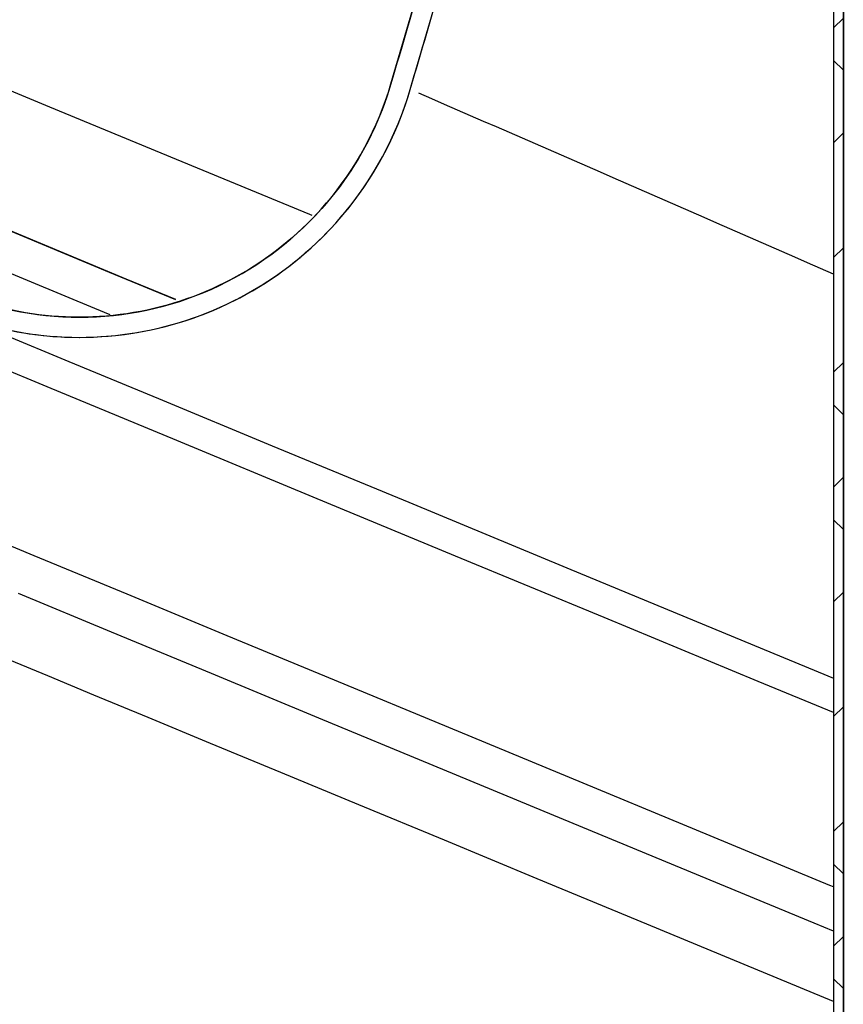
# Model space of a CAD drawing. Units: inches. Extents: x 2 to 154, y 1 to 99.
# Drawn here: x 66 to 67, y 73 to 75 of the extents above; entities that cross this region are included whole.
import ezdxf

# ---------------------------------------------------------------- set-up
doc = ezdxf.new("R2010")
doc.units = ezdxf.units.IN
doc.header["$MEASUREMENT"] = 0
doc.linetypes.add('SLD-Solid', pattern=[0])
doc.layers.add('SLD-0', color=7, linetype='SLD-Solid')

msp = doc.modelspace()

# ---------------------------------------------------------------- hatches: boundary and pattern name
at = {"linetype": 'Continuous'}
h = msp.add_hatch(dxfattribs=at)
h.set_pattern_fill('ANSI31', scale=5, style=0)
edge = h.paths.add_edge_path(flags=0)
edge.add_arc((61.2798, 75.7407), 0.15, 67.5, 120.6301)
edge.add_line((61.2034, 75.8698), (61.1849, 75.8774))
edge.add_line((61.1849, 75.8774), (61.173, 75.8488))
edge.add_line((61.173, 75.8488), (61.2069, 75.8348))
edge.add_arc((61.2798, 75.7407), 0.119, 67.5, 127.7776, ccw=False)
edge.add_line((61.3254, 75.8506), (64.1339, 74.6873))
edge.add_arc((64.0884, 74.5773), 0.119, 7.2224, 67.5, ccw=False)
edge.add_line((64.2065, 74.5923), (65.3937, 74.1005))
edge.add_spline(control_points=[(65.3937, 74.1005), (65.4472, 74.0784), (65.5051, 74.0649), (65.5629, 74.0612), (65.6222, 74.0574), (65.683, 74.0638), (65.7402, 74.0798), (65.7975, 74.0959), (65.8527, 74.122), (65.9014, 74.1561), (65.9501, 74.1902), (65.9936, 74.2331), (66.0282, 74.2814), (66.0629, 74.3297), (66.0897, 74.3846), (66.1064, 74.4416)], knot_values=[0, 0, 0, 0, 0.004413, 0.004413, 0.004413, 0.008945, 0.008945, 0.008945, 0.013477, 0.013477, 0.013477, 0.018009, 0.018009, 0.018009, 0.022541, 0.022541, 0.022541, 0.022541], weights=[1, 1, 1, 1, 1, 1, 1, 1, 1, 1, 1, 1, 1, 1, 1, 1], degree=3, periodic=0)
edge.add_spline(control_points=[(66.1064, 74.4416), (66.1404, 74.5575), (66.1744, 74.6734), (66.2083, 74.7893), (66.2872, 75.0585), (66.3659, 75.3277), (66.4444, 75.597)], knot_values=[0.012431, 0.012431, 0.012431, 0.012431, 0.021633, 0.021633, 0.021633, 0.043008, 0.043008, 0.043008, 0.043008], weights=[1, 1, 1, 1, 1, 1, 1], degree=3, periodic=0)
edge.add_line((66.4444, 75.597), (66.4549, 76.2017))
edge.add_arc((66.8848, 76.1942), 0.43, 142.5576, 179, ccw=False)
edge.add_line((66.5435, 76.4556), (66.5205, 76.4717))
edge.add_arc((66.8713, 76.1939), 0.4475, 141.6205, 179)
edge.add_line((66.4239, 76.2017), (66.4135, 75.6017))
edge.add_spline(control_points=[(66.4135, 75.6017), (66.3347, 75.3315), (66.2557, 75.0614), (66.1766, 74.7913), (66.1433, 74.6776), (66.11, 74.564), (66.0767, 74.4504)], knot_values=[0, 0, 0, 0, 0.021446, 0.021446, 0.021446, 0.03047, 0.03047, 0.03047, 0.03047], weights=[1, 1, 1, 1, 1, 1, 1], degree=3, periodic=0)
edge.add_spline(control_points=[(66.0767, 74.4504), (66.0609, 74.3967), (66.0357, 74.3449), (66.003, 74.2995), (65.9704, 74.254), (65.9295, 74.2136), (65.8836, 74.1815), (65.8378, 74.1494), (65.7858, 74.1248), (65.7319, 74.1097), (65.678, 74.0946), (65.6207, 74.0886), (65.5649, 74.0921), (65.5105, 74.0956), (65.4559, 74.1083), (65.4056, 74.1292)], knot_values=[0, 0, 0, 0, 0.004264, 0.004264, 0.004264, 0.008529, 0.008529, 0.008529, 0.012793, 0.012793, 0.012793, 0.017057, 0.017057, 0.017057, 0.021209, 0.021209, 0.021209, 0.021209], weights=[1, 1, 1, 1, 1, 1, 1, 1, 1, 1, 1, 1, 1, 1, 1, 1], degree=3, periodic=0)
edge.add_line((65.4056, 74.1292), (64.2337, 74.6146))
edge.add_arc((64.0884, 74.5773), 0.15, 14.3699, 67.5)
edge.add_line((64.1458, 74.7159), (61.3372, 75.8793))
h = msp.add_hatch(dxfattribs=at)
h.set_pattern_fill('ANSI38', style=0)
edge = h.paths.add_edge_path(flags=0)
edge.add_line((66.7735, 71.1337), (66.7735, 76.4448))
edge.add_line((66.7735, 76.4448), (66.7585, 76.4448))
edge.add_line((66.7585, 76.4448), (66.7585, 71.153))
edge.add_spline(control_points=[(66.7585, 71.153), (66.7427, 71.1471), (66.7277, 71.1386), (66.7146, 71.1281), (66.6996, 71.1161), (66.6865, 71.1012), (66.6765, 71.0849), (66.6664, 71.0683), (66.659, 71.0497), (66.655, 71.0306), (66.651, 71.0117), (66.6502, 70.9919), (66.6527, 70.9727), (66.6551, 70.9539), (66.6607, 70.9352), (66.6691, 70.9182), (66.6776, 70.9011), (66.689, 70.8853), (66.7026, 70.872)], knot_values=[0.000209, 0.000209, 0.000209, 0.000209, 0.00149, 0.00149, 0.00149, 0.002951, 0.002951, 0.002951, 0.004431, 0.004431, 0.004431, 0.005901, 0.005901, 0.005901, 0.007345, 0.007345, 0.007345, 0.00879, 0.00879, 0.00879, 0.00879], weights=[1, 1, 1, 1, 1, 1, 1, 1, 1, 1, 1, 1, 1, 1, 1, 1, 1, 1, 1], degree=3, periodic=0)
edge.add_spline(control_points=[(66.7026, 70.872), (66.7037, 70.8732), (66.7047, 70.8743), (66.7057, 70.8754), (66.7067, 70.8765), (66.7078, 70.8777), (66.7088, 70.8788), (66.7109, 70.8811), (66.7129, 70.8833), (66.715, 70.8856)], knot_values=[0, 0, 0, 0, 0.000116, 0.000116, 0.000116, 0.000232, 0.000232, 0.000232, 0.000465, 0.000465, 0.000465, 0.000465], weights=[1, 1, 1, 1, 1, 1, 1, 1, 1, 1], degree=3, periodic=0)
edge.add_spline(control_points=[(66.715, 70.8856), (66.7037, 70.8965), (66.6941, 70.9094), (66.6868, 70.9233), (66.6788, 70.9387), (66.6733, 70.9556), (66.6709, 70.9728), (66.6684, 70.9897), (66.6688, 71.0072), (66.672, 71.024), (66.6752, 71.0403), (66.6811, 71.0563), (66.6893, 71.0708), (66.6973, 71.0849), (66.7078, 71.0979), (66.72, 71.1086), (66.7314, 71.1187), (66.7445, 71.127), (66.7585, 71.133)], knot_values=[0, 0, 0, 0, 0.001197, 0.001197, 0.001197, 0.002518, 0.002518, 0.002518, 0.003822, 0.003822, 0.003822, 0.00509, 0.00509, 0.00509, 0.006329, 0.006329, 0.006329, 0.007489, 0.007489, 0.007489, 0.007489], weights=[1, 1, 1, 1, 1, 1, 1, 1, 1, 1, 1, 1, 1, 1, 1, 1, 1, 1, 1], degree=3, periodic=0)
edge.add_line((66.7585, 71.133), (66.7735, 71.1337))

# ---------------------------------------------------------------- linework, layer by layer
at = {"layer": 'SLD-0'}
for p, q in [((66.7585, 76.4448), (66.7585, 71.153)), ((66.7735, 71.1337), (66.7735, 76.4448))]:
    msp.add_line(p, q, dxfattribs=at)
at = {"layer": 'SLD-0', "color": 7, "linetype": 'SLD-Solid', "lineweight": 30}
for p, q in [((66.7585, 76.4448), (66.7585, 71.153)), ((66.7735, 76.4448), (66.7735, 71.1337)), ((66.0767, 74.4504), (66.1766, 74.7913)), ((66.1064, 74.4416), (66.2083, 74.7893)), ((65.3669, 74.4915), (65.5509, 74.4153)), ((65.5509, 74.4153), (65.7458, 74.3346)), ((65.7458, 74.3346), (65.9511, 74.2496)), ((65.4163, 74.2546), (65.6037, 74.177)), ((65.4511, 74.2402), (65.643, 74.1607)), ((65.9511, 74.2496), (65.9547, 74.2481)), ((65.6692, 74.1499), (65.4744, 74.2306)), ((65.4282, 74.1848), (65.6201, 74.1053)), ((65.6037, 74.177), (65.7451, 74.1184)), ((65.643, 74.1607), (65.7451, 74.1184)), ((65.7454, 74.1183), (65.6692, 74.1499)), ((65.6201, 74.1053), (65.6439, 74.0954)), ((65.5471, 73.9839), (65.3574, 74.0625)), ((65.4797, 74.0649), (65.5806, 74.0231)), ((65.5806, 74.0231), (65.7188, 73.9659)), ((65.7471, 73.9011), (65.5471, 73.9839)), ((65.7188, 73.9659), (65.8939, 73.8933)), ((65.957, 73.8142), (65.7471, 73.9011)), ((65.8939, 73.8933), (66.1045, 73.8061)), ((66.1764, 73.7233), (65.957, 73.8142)), ((66.1045, 73.8061), (66.3479, 73.7053)), ((65.5271, 73.7238), (65.3954, 73.7784)), ((65.6703, 73.6645), (65.5271, 73.7238)), ((66.405, 73.6286), (66.1764, 73.7233)), ((66.3479, 73.7053), (66.6216, 73.5919)), ((65.6462, 73.6063), (65.503, 73.6656)), ((65.8247, 73.6005), (65.6703, 73.6645)), ((66.6423, 73.5303), (66.405, 73.6286)), ((65.8006, 73.5423), (65.6462, 73.6063)), ((65.99, 73.5321), (65.8247, 73.6005)), ((66.6216, 73.5919), (66.7585, 73.5352)), ((65.5482, 73.5386), (65.4898, 73.5628)), ((65.6193, 73.5092), (65.5482, 73.5386)), ((65.9659, 73.4739), (65.8006, 73.5423)), ((66.1658, 73.4592), (65.99, 73.5321)), ((66.7585, 73.4822), (66.6423, 73.5303)), ((65.703, 73.4745), (65.6193, 73.5092)), ((65.7991, 73.4347), (65.703, 73.4745)), ((66.1417, 73.401), (65.9659, 73.4739)), ((66.3518, 73.3822), (66.1658, 73.4592)), ((65.9072, 73.3899), (65.7991, 73.4347)), ((66.3277, 73.324), (66.1417, 73.401)), ((66.0273, 73.3402), (65.9072, 73.3899)), ((66.5476, 73.3011), (66.3518, 73.3822)), ((66.159, 73.2856), (66.0273, 73.3402)), ((66.5235, 73.2429), (66.3277, 73.324)), ((66.7529, 73.2161), (66.5476, 73.3011)), ((66.3021, 73.2264), (66.159, 73.2856)), ((66.7287, 73.1579), (66.5235, 73.2429)), ((66.4561, 73.1626), (66.3021, 73.2264)), ((66.7585, 73.2138), (66.7529, 73.2161)), ((66.6208, 73.0943), (66.4561, 73.1626)), ((66.7585, 73.1456), (66.7287, 73.1579)), ((66.7585, 73.0373), (66.6208, 73.0943))]:
    msp.add_line(p, q, dxfattribs=at)
for radius, end in [(0.531, 343.6495), (0.5, 343.6494)]:
    msp.add_arc((65.5969, 74.5911), radius, 247.4999, end, dxfattribs=at)
at = {"layer": 'SLD-0', "color": 8, "linetype": 'SLD-Solid', "lineweight": 30}
msp.add_arc((23.2708, -24.6712), 107.9734, 66.249021, 66.618899, dxfattribs=at)
at = {"layer": 'SLD-0'}
for points, knots in [([(66.4135, 75.6017), (66.3347, 75.3315), (66.2557, 75.0614), (66.1766, 74.7913), (66.1433, 74.6776), (66.11, 74.564), (66.0767, 74.4504)], [0, 0, 0, 0, 0.02144562, 0.02144562, 0.02144562, 0.03046978, 0.03046978, 0.03046978, 0.03046978]), ([(66.1064, 74.4416), (66.1404, 74.5575), (66.1744, 74.6734), (66.2083, 74.7893), (66.2872, 75.0585), (66.3659, 75.3277), (66.4444, 75.597)], [0.01243105, 0.01243105, 0.01243105, 0.01243105, 0.02163281, 0.02163281, 0.02163281, 0.04300763, 0.04300763, 0.04300763, 0.04300763]), ([(65.3937, 74.1005), (65.4472, 74.0784), (65.5051, 74.0649), (65.5629, 74.0612), (65.6222, 74.0574), (65.683, 74.0638), (65.7402, 74.0798), (65.7975, 74.0959), (65.8527, 74.122), (65.9014, 74.1561), (65.9501, 74.1902), (65.9936, 74.2331), (66.0282, 74.2814), (66.0629, 74.3297), (66.0897, 74.3846), (66.1064, 74.4416)], [0, 0, 0, 0, 0.0044127, 0.0044127, 0.0044127, 0.0089447, 0.0089447, 0.0089447, 0.0134767, 0.0134767, 0.0134767, 0.0180087, 0.0180087, 0.0180087, 0.02254071, 0.02254071, 0.02254071, 0.02254071]), ([(66.0767, 74.4504), (66.0609, 74.3967), (66.0357, 74.3449), (66.003, 74.2995), (65.9704, 74.254), (65.9295, 74.2136), (65.8836, 74.1815), (65.8378, 74.1494), (65.7858, 74.1248), (65.7319, 74.1097), (65.678, 74.0946), (65.6207, 74.0886), (65.5649, 74.0921), (65.5105, 74.0956), (65.4559, 74.1083), (65.4056, 74.1292)], [0, 0, 0, 0, 0.0042643, 0.0042643, 0.0042643, 0.00852859, 0.00852859, 0.00852859, 0.01279289, 0.01279289, 0.01279289, 0.01705718, 0.01705718, 0.01705718, 0.02120922, 0.02120922, 0.02120922, 0.02120922])]:
    msp.add_open_spline(points, degree=3, knots=knots, dxfattribs=at)

doc.saveas('drawing.dxf')
